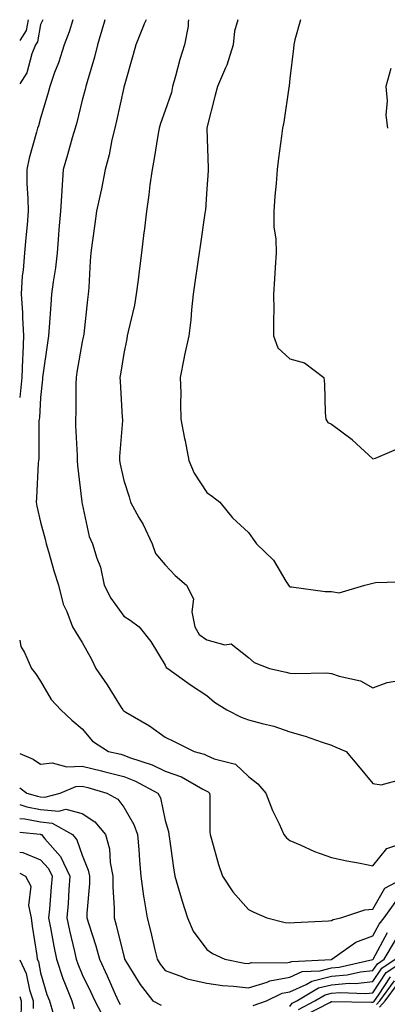
# Model space of a CAD drawing. Units: inches. Extents: x 1021283 to 1023923, y 7239818 to 7242458.
# Drawn here: x 1021283 to 1021372, y 7242221 to 7242458 of the extents above; entities that cross this region are included whole.
import ezdxf

# ---------------------------------------------------------------- set-up
doc = ezdxf.new("R2010")
doc.units = ezdxf.units.IN
doc.header["$MEASUREMENT"] = 0
doc.layers.add('Contour_10217239', color=7, linetype='Continuous', true_color=0x3f6080)

msp = doc.modelspace()

# ---------------------------------------------------------------- linework, layer by layer
at = {"layer": 'Contour_10217239'}
for points in [[(1021285.03, 7242458, 3045), (1021284.55, 7242455.42, 3045), (1021283, 7242453, 3045)], [(1021295.78, 7242458, 3047), (1021294.9, 7242455.07, 3047), (1021293.69, 7242451.92, 3047), (1021292.33, 7242447.64, 3047), (1021291.42, 7242445.29, 3047), (1021290.23, 7242441.92, 3047), (1021289.77, 7242440.2, 3047), (1021288.05, 7242434.34, 3047), (1021287.53, 7242432.44, 3047), (1021287.29, 7242431.92, 3047), (1021287.06, 7242430.93, 3047), (1021285.25, 7242424.72, 3047), (1021284.71, 7242421.92, 3047), (1021284.75, 7242418.62, 3047), (1021284.98, 7242414.99, 3047), (1021285.02, 7242411.92, 3047), (1021284.77, 7242408.64, 3047), (1021284.45, 7242405.52, 3047), (1021284.17, 7242401.92, 3047), (1021283.86, 7242397.73, 3047), (1021283.63, 7242396.34, 3047), (1021283.35, 7242391.92, 3047), (1021283.71, 7242387.58, 3047), (1021283.65, 7242386.32, 3047), (1021283.94, 7242381.92, 3047), (1021283.76, 7242377.63, 3047), (1021283.65, 7242376.32, 3047), (1021283.49, 7242371.92, 3047), (1021283, 7242367.07, 3047)], [(1021288.54, 7242458, 3046), (1021288.05, 7242456.82, 3046), (1021287.29, 7242452.68, 3046), (1021286.8, 7242451.92, 3046), (1021285.95, 7242449.82, 3046), (1021284.75, 7242445.22, 3046), (1021283, 7242442.55, 3046)], [(1021303.47, 7242458, 3048), (1021303.23, 7242457.1, 3048), (1021303.16, 7242456.81, 3048), (1021301.73, 7242451.92, 3048), (1021301.02, 7242448.95, 3048), (1021299.21, 7242443.08, 3048), (1021298.9, 7242441.92, 3048), (1021298.74, 7242441.23, 3048), (1021298.05, 7242438.62, 3048), (1021296.72, 7242433.25, 3048), (1021296.36, 7242431.92, 3048), (1021295.67, 7242429.54, 3048), (1021294.52, 7242425.45, 3048), (1021293.47, 7242421.92, 3048), (1021293.14, 7242417.01, 3048), (1021293.11, 7242416.86, 3048), (1021292.84, 7242411.92, 3048), (1021292.46, 7242407.51, 3048), (1021292.36, 7242406.23, 3048), (1021291.99, 7242401.92, 3048), (1021291.64, 7242398.33, 3048), (1021291.04, 7242394.91, 3048), (1021290.7, 7242391.92, 3048), (1021290.51, 7242389.46, 3048), (1021290.11, 7242383.98, 3048), (1021289.94, 7242381.92, 3048), (1021289.69, 7242380.28, 3048), (1021288.61, 7242372.48, 3048), (1021288.53, 7242371.92, 3048), (1021288.5, 7242371.47, 3048), (1021288.05, 7242367.08, 3048), (1021287.75, 7242362.22, 3048), (1021287.72, 7242361.92, 3048), (1021287.64, 7242361.51, 3048), (1021287.64, 7242352.33, 3048), (1021287.5, 7242351.92, 3048), (1021287.46, 7242351.33, 3048), (1021287.01, 7242342.96, 3048), (1021286.94, 7242341.92, 3048), (1021287.1, 7242340.97, 3048), (1021288.05, 7242337.08, 3048), (1021289.13, 7242333, 3048), (1021289.37, 7242331.92, 3048), (1021289.94, 7242330.03, 3048), (1021291.28, 7242325.15, 3048), (1021292.34, 7242321.92, 3048), (1021293.5, 7242317.37, 3048), (1021294.33, 7242315.64, 3048), (1021295.7, 7242311.92, 3048), (1021296.62, 7242310.49, 3048), (1021298.05, 7242308.17, 3048), (1021300.25, 7242304.12, 3048), (1021301.37, 7242301.92, 3048), (1021304.07, 7242297.94, 3048), (1021307.47, 7242292.5, 3048), (1021307.84, 7242291.92, 3048), (1021307.94, 7242291.81, 3048), (1021308.05, 7242291.72, 3048), (1021308.55, 7242291.42, 3048), (1021314.24, 7242288.11, 3048), (1021318.05, 7242285.38, 3048), (1021320.39, 7242284.26, 3048), (1021324.99, 7242281.92, 3048), (1021327.42, 7242281.29, 3048), (1021328.05, 7242280.97, 3048), (1021329.79, 7242280.18, 3048), (1021334.97, 7242278.84, 3048), (1021338.05, 7242275.93, 3048), (1021340.3, 7242274.17, 3048), (1021342.26, 7242271.92, 3048), (1021343.87, 7242267.74, 3048), (1021345.47, 7242264.5, 3048), (1021346.63, 7242261.92, 3048), (1021347.24, 7242261.11, 3048), (1021348.05, 7242260.47, 3048), (1021350.52, 7242259.45, 3048), (1021353.99, 7242257.86, 3048), (1021358.05, 7242256.4, 3048), (1021361.77, 7242255.64, 3048), (1021364.94, 7242255.03, 3048), (1021368.05, 7242254.4, 3048), (1021371.36, 7242258.61, 3048), (1021376.37, 7242260.24, 3048)], [(1021313.42, 7242458, 3049), (1021312.98, 7242456.99, 3049), (1021312.89, 7242456.76, 3049), (1021310.97, 7242451.92, 3049), (1021310.32, 7242449.65, 3049), (1021308.16, 7242442.03, 3049), (1021308.13, 7242441.92, 3049), (1021308.11, 7242441.86, 3049), (1021308.05, 7242441.65, 3049), (1021306.3, 7242433.67, 3049), (1021305.87, 7242431.92, 3049), (1021305.2, 7242429.07, 3049), (1021304.51, 7242425.46, 3049), (1021303.57, 7242421.92, 3049), (1021302.68, 7242417.29, 3049), (1021302.43, 7242416.3, 3049), (1021301.51, 7242411.92, 3049), (1021301.12, 7242408.85, 3049), (1021300.47, 7242404.34, 3049), (1021300.15, 7242401.92, 3049), (1021299.97, 7242400, 3049), (1021299.67, 7242393.54, 3049), (1021299.52, 7242391.92, 3049), (1021299.32, 7242390.65, 3049), (1021298.43, 7242382.3, 3049), (1021298.37, 7242381.92, 3049), (1021298.32, 7242381.65, 3049), (1021298.05, 7242380.46, 3049), (1021296.77, 7242373.2, 3049), (1021296.58, 7242371.92, 3049), (1021296.5, 7242370.37, 3049), (1021296.52, 7242363.45, 3049), (1021296.44, 7242361.92, 3049), (1021296.47, 7242360.34, 3049), (1021296.82, 7242353.15, 3049), (1021296.86, 7242351.92, 3049), (1021296.89, 7242350.76, 3049), (1021297.97, 7242342, 3049), (1021297.97, 7242341.92, 3049), (1021297.99, 7242341.86, 3049), (1021298.05, 7242341.51, 3049), (1021299.76, 7242333.63, 3049), (1021300.51, 7242331.92, 3049), (1021301.54, 7242328.43, 3049), (1021302.42, 7242326.3, 3049), (1021303.33, 7242321.92, 3049), (1021304.94, 7242318.81, 3049), (1021308.05, 7242314.49, 3049), (1021309.62, 7242313.49, 3049), (1021311.78, 7242311.92, 3049), (1021314.54, 7242308.41, 3049), (1021318.05, 7242302.71, 3049), (1021318.27, 7242302.14, 3049), (1021318.64, 7242301.92, 3049), (1021324.12, 7242297.99, 3049), (1021328.05, 7242295.43, 3049), (1021329.91, 7242293.78, 3049), (1021332.85, 7242291.92, 3049), (1021336.31, 7242290.18, 3049), (1021338.05, 7242289.57, 3049), (1021341.35, 7242288.62, 3049), (1021344.16, 7242288.03, 3049), (1021348.05, 7242286.63, 3049), (1021351.72, 7242285.59, 3049), (1021355.82, 7242284.15, 3049), (1021358.05, 7242283.44, 3049), (1021359.09, 7242282.96, 3049), (1021361.6, 7242281.92, 3049), (1021364.54, 7242278.41, 3049), (1021368.05, 7242274.23, 3049), (1021370.01, 7242273.88, 3049), (1021374.79, 7242275.18, 3049)], [(1021323.62, 7242458, 3050), (1021323.54, 7242457.41, 3050), (1021323.55, 7242456.42, 3050), (1021322.68, 7242451.92, 3050), (1021321.53, 7242448.44, 3050), (1021320.55, 7242444.42, 3050), (1021319.83, 7242441.92, 3050), (1021319.51, 7242440.46, 3050), (1021318.05, 7242436.13, 3050), (1021316.92, 7242433.05, 3050), (1021316.58, 7242431.92, 3050), (1021316.25, 7242430.12, 3050), (1021315.37, 7242424.6, 3050), (1021314.87, 7242421.92, 3050), (1021314.36, 7242418.23, 3050), (1021314.08, 7242415.89, 3050), (1021313.51, 7242411.92, 3050), (1021312.93, 7242407.04, 3050), (1021312.9, 7242406.77, 3050), (1021312.35, 7242401.92, 3050), (1021311.87, 7242398.1, 3050), (1021311.52, 7242395.39, 3050), (1021311.08, 7242391.92, 3050), (1021310.63, 7242389.34, 3050), (1021309.09, 7242382.96, 3050), (1021308.88, 7242381.92, 3050), (1021308.76, 7242381.21, 3050), (1021308.05, 7242377.68, 3050), (1021307.29, 7242372.68, 3050), (1021307.13, 7242371.92, 3050), (1021307.16, 7242371.03, 3050), (1021307.71, 7242362.26, 3050), (1021307.73, 7242361.92, 3050), (1021307.72, 7242361.59, 3050), (1021307.03, 7242352.94, 3050), (1021307.02, 7242351.92, 3050), (1021307.17, 7242351.04, 3050), (1021308.05, 7242347.09, 3050), (1021309.34, 7242343.21, 3050), (1021309.69, 7242341.92, 3050), (1021311.71, 7242338.26, 3050), (1021312.7, 7242336.57, 3050), (1021314.92, 7242331.92, 3050), (1021315.73, 7242329.6, 3050), (1021318.05, 7242326.8, 3050), (1021320.4, 7242324.27, 3050), (1021323.19, 7242321.92, 3050), (1021324.82, 7242318.69, 3050), (1021324.43, 7242315.54, 3050), (1021325.18, 7242311.92, 3050), (1021326.23, 7242310.1, 3050), (1021328.05, 7242308.75, 3050), (1021332.35, 7242307.62, 3050), (1021333.92, 7242307.79, 3050), (1021338.05, 7242304.56, 3050), (1021339.47, 7242303.34, 3050), (1021343.13, 7242301.92, 3050), (1021347.12, 7242300.99, 3050), (1021348.05, 7242300.79, 3050), (1021349.31, 7242300.66, 3050), (1021356.98, 7242300.85, 3050), (1021358.05, 7242300.71, 3050), (1021359.93, 7242300.04, 3050), (1021365.07, 7242298.94, 3050), (1021368.05, 7242297.28, 3050), (1021371.46, 7242298.51, 3050), (1021375.31, 7242299.18, 3050)], [(1021335.55, 7242458, 3051), (1021334.75, 7242455.22, 3051), (1021334.36, 7242451.92, 3051), (1021332.89, 7242447.08, 3051), (1021332.55, 7242446.42, 3051), (1021330.62, 7242441.92, 3051), (1021330.09, 7242439.88, 3051), (1021328.05, 7242431.95, 3051), (1021328.05, 7242431.92, 3051), (1021328.04, 7242431.91, 3051), (1021328.05, 7242431.7, 3051), (1021328.39, 7242422.26, 3051), (1021328.38, 7242421.92, 3051), (1021328.36, 7242421.61, 3051), (1021328.05, 7242417.29, 3051), (1021327.71, 7242412.26, 3051), (1021327.67, 7242411.92, 3051), (1021327.6, 7242411.47, 3051), (1021326.46, 7242403.51, 3051), (1021326.21, 7242401.92, 3051), (1021325.9, 7242399.77, 3051), (1021325.17, 7242394.8, 3051), (1021324.75, 7242391.92, 3051), (1021324.36, 7242388.23, 3051), (1021324.19, 7242385.78, 3051), (1021323.74, 7242381.92, 3051), (1021322.69, 7242377.28, 3051), (1021322.55, 7242376.42, 3051), (1021321.62, 7242371.92, 3051), (1021321.76, 7242368.21, 3051), (1021321.68, 7242365.55, 3051), (1021321.83, 7242361.92, 3051), (1021322.71, 7242357.26, 3051), (1021322.81, 7242356.68, 3051), (1021323.75, 7242351.92, 3051), (1021325, 7242348.87, 3051), (1021328.05, 7242344.22, 3051), (1021329.39, 7242343.26, 3051), (1021331.15, 7242341.92, 3051), (1021334.27, 7242338.14, 3051), (1021338.05, 7242334.65, 3051), (1021339.18, 7242333.05, 3051), (1021340, 7242331.92, 3051), (1021344.09, 7242327.96, 3051), (1021347.09, 7242322.88, 3051), (1021347.73, 7242321.92, 3051), (1021347.86, 7242321.73, 3051), (1021348.05, 7242321.54, 3051), (1021348.43, 7242321.54, 3051), (1021356.54, 7242320.41, 3051), (1021358.05, 7242320.41, 3051), (1021359.89, 7242320.08, 3051), (1021366.09, 7242321.92, 3051), (1021367.66, 7242322.31, 3051), (1021368.05, 7242322.43, 3051), (1021368.68, 7242322.55, 3051), (1021377.11, 7242322.86, 3051)], [(1021350.59, 7242458, 3052), (1021349.25, 7242453.12, 3052), (1021348.99, 7242451.92, 3052), (1021348.89, 7242451.08, 3052), (1021348.05, 7242443.85, 3052), (1021347.88, 7242442.09, 3052), (1021347.85, 7242441.92, 3052), (1021347.81, 7242441.68, 3052), (1021346.61, 7242433.36, 3052), (1021346.3, 7242431.92, 3052), (1021346.07, 7242429.94, 3052), (1021345.29, 7242424.68, 3052), (1021344.96, 7242421.92, 3052), (1021344.73, 7242418.6, 3052), (1021344.43, 7242415.54, 3052), (1021344.18, 7242411.92, 3052), (1021344.2, 7242408.07, 3052), (1021344.69, 7242405.28, 3052), (1021344.71, 7242401.92, 3052), (1021344.53, 7242398.4, 3052), (1021344.31, 7242395.66, 3052), (1021344.13, 7242391.92, 3052), (1021344.22, 7242388.09, 3052), (1021344.07, 7242385.9, 3052), (1021344.12, 7242381.92, 3052), (1021345.15, 7242379.02, 3052), (1021348.05, 7242376.39, 3052), (1021351.54, 7242375.41, 3052), (1021356.19, 7242371.92, 3052), (1021356.42, 7242370.29, 3052), (1021356.53, 7242363.44, 3052), (1021356.69, 7242361.92, 3052), (1021357.21, 7242361.08, 3052), (1021358.05, 7242360.66, 3052), (1021363.01, 7242356.96, 3052), (1021363.06, 7242356.93, 3052), (1021368.05, 7242352.34, 3052), (1021368.63, 7242352.5, 3052), (1021374.84, 7242355.13, 3052)], [(1021372.39, 7242446.26, 3053), (1021371.17, 7242441.92, 3053), (1021371.47, 7242438.5, 3053), (1021371.13, 7242435, 3053), (1021371.53, 7242431.92, 3053)], [(1021283, 7242308.67, 3047), (1021283.31, 7242307.18, 3047), (1021284.19, 7242305.78, 3047), (1021285.84, 7242301.92, 3047), (1021286.79, 7242300.66, 3047), (1021288.05, 7242298.81, 3047), (1021290.59, 7242294.46, 3047), (1021292.93, 7242291.92, 3047), (1021295.59, 7242289.46, 3047), (1021298.05, 7242287.41, 3047), (1021300.56, 7242284.43, 3047), (1021304.39, 7242281.92, 3047), (1021307.38, 7242281.25, 3047), (1021308.05, 7242281.07, 3047), (1021309.46, 7242280.51, 3047), (1021314.86, 7242278.73, 3047), (1021318.05, 7242277.19, 3047), (1021321.93, 7242275.8, 3047), (1021327.1, 7242272.87, 3047), (1021328.05, 7242272.4, 3047), (1021328.38, 7242272.25, 3047), (1021328.72, 7242271.92, 3047), (1021328.8, 7242271.17, 3047), (1021328.74, 7242262.61, 3047), (1021328.82, 7242261.92, 3047), (1021329.17, 7242260.8, 3047), (1021330.88, 7242254.75, 3047), (1021331.83, 7242251.92, 3047), (1021334.3, 7242248.17, 3047), (1021338.05, 7242243.89, 3047), (1021339.39, 7242243.26, 3047), (1021342.51, 7242241.92, 3047), (1021346.93, 7242240.8, 3047), (1021348.05, 7242240.66, 3047), (1021349.16, 7242240.81, 3047), (1021357.33, 7242241.2, 3047), (1021358.05, 7242241.29, 3047), (1021358.45, 7242241.52, 3047), (1021360.33, 7242241.92, 3047), (1021366.13, 7242243.84, 3047), (1021368.05, 7242244.02, 3047), (1021370.92, 7242249.05, 3047), (1021376.35, 7242251.92, 3047)], [(1021283, 7242281.47, 3046), (1021286.23, 7242280.1, 3046), (1021288.05, 7242278.84, 3046), (1021290.81, 7242279.16, 3046), (1021294.36, 7242278.23, 3046), (1021298.05, 7242278.43, 3046), (1021302.68, 7242277.29, 3046), (1021303.28, 7242277.15, 3046), (1021308.05, 7242275.89, 3046), (1021310.9, 7242274.77, 3046), (1021316.28, 7242271.92, 3046), (1021316.88, 7242270.75, 3046), (1021318.05, 7242265.34, 3046), (1021318.79, 7242262.66, 3046), (1021318.88, 7242261.92, 3046), (1021319.04, 7242260.93, 3046), (1021320.04, 7242253.91, 3046), (1021320.37, 7242251.92, 3046), (1021321.35, 7242248.62, 3046), (1021322.08, 7242245.95, 3046), (1021323.37, 7242241.92, 3046), (1021324.8, 7242238.67, 3046), (1021328.05, 7242234.26, 3046), (1021329.44, 7242233.31, 3046), (1021332.35, 7242231.92, 3046), (1021337.13, 7242231, 3046), (1021338.05, 7242230.88, 3046), (1021338.84, 7242231.13, 3046), (1021347.18, 7242231.05, 3046), (1021348.05, 7242231.22, 3046), (1021348.54, 7242231.43, 3046), (1021358.03, 7242231.9, 3046), (1021358.05, 7242231.91, 3046), (1021358.12, 7242231.92, 3046), (1021363.93, 7242236.04, 3046), (1021368.05, 7242237.55, 3046), (1021369.58, 7242240.39, 3046), (1021370.78, 7242241.92, 3046), (1021373.79, 7242246.18, 3046)], [(1021283, 7242273.19, 3045), (1021284.71, 7242271.92, 3045), (1021287.29, 7242271.16, 3045), (1021288.05, 7242271.02, 3045), (1021289.06, 7242270.91, 3045), (1021292.75, 7242271.92, 3045), (1021296.49, 7242273.48, 3045), (1021298.05, 7242273.57, 3045), (1021299.37, 7242273.24, 3045), (1021303.98, 7242271.92, 3045), (1021306.59, 7242270.46, 3045), (1021308.05, 7242268.54, 3045), (1021310.52, 7242264.39, 3045), (1021311.37, 7242261.92, 3045), (1021311.66, 7242258.31, 3045), (1021311.82, 7242255.69, 3045), (1021312.14, 7242251.92, 3045), (1021312.84, 7242247.13, 3045), (1021312.87, 7242246.74, 3045), (1021313.67, 7242241.92, 3045), (1021314.61, 7242238.48, 3045), (1021315.43, 7242234.54, 3045), (1021316.08, 7242231.92, 3045), (1021316.86, 7242230.73, 3045), (1021318.05, 7242229.2, 3045), (1021322.23, 7242227.74, 3045), (1021323.32, 7242227.19, 3045), (1021328.05, 7242226.19, 3045), (1021331.79, 7242225.66, 3045), (1021334.5, 7242225.47, 3045), (1021338.05, 7242225.04, 3045), (1021342.55, 7242226.42, 3045), (1021343.23, 7242226.74, 3045), (1021348.05, 7242227.65, 3045), (1021351, 7242228.97, 3045), (1021355.31, 7242229.18, 3045), (1021358.05, 7242229.88, 3045), (1021359.93, 7242230.04, 3045), (1021368.03, 7242231.9, 3045), (1021368.05, 7242231.9, 3045), (1021368.07, 7242231.92, 3045), (1021368.1, 7242231.97, 3045), (1021371.57, 7242238.4, 3045)], [(1021283, 7242269.13, 3044), (1021284.74, 7242268.61, 3044), (1021288.05, 7242268, 3044), (1021292.42, 7242267.55, 3044), (1021294.15, 7242268.02, 3044), (1021298.05, 7242267.03, 3044), (1021301.12, 7242264.99, 3044), (1021303.64, 7242261.92, 3044), (1021304.61, 7242258.48, 3044), (1021304.78, 7242255.19, 3044), (1021305.41, 7242251.92, 3044), (1021305.39, 7242249.26, 3044), (1021305.76, 7242244.21, 3044), (1021305.74, 7242241.92, 3044), (1021306.26, 7242240.13, 3044), (1021308.05, 7242232.65, 3044), (1021308.23, 7242232.1, 3044), (1021308.26, 7242231.92, 3044), (1021308.67, 7242231.3, 3044), (1021312.03, 7242225.9, 3044), (1021315.06, 7242221.92, 3044), (1021317.04, 7242220.91, 3044)], [(1021283, 7242265.82, 3043), (1021284.28, 7242265.69, 3043), (1021288.05, 7242265, 3043), (1021290.83, 7242264.7, 3043), (1021295.73, 7242261.92, 3043), (1021296.79, 7242260.66, 3043), (1021298.05, 7242256.94, 3043), (1021299.51, 7242253.38, 3043), (1021299.8, 7242251.92, 3043), (1021299.79, 7242250.18, 3043), (1021299.17, 7242243.04, 3043), (1021299.16, 7242241.92, 3043), (1021299.63, 7242240.34, 3043), (1021301.31, 7242235.18, 3043), (1021302.2, 7242231.92, 3043), (1021304.09, 7242227.96, 3043), (1021305.68, 7242224.29, 3043), (1021306.74, 7242221.92, 3043), (1021307.19, 7242221.06, 3043)], [(1021283, 7242262.52, 3042), (1021287.97, 7242262, 3042), (1021288.05, 7242261.99, 3042), (1021288.11, 7242261.98, 3042), (1021288.22, 7242261.92, 3042), (1021289.09, 7242260.88, 3042), (1021292.81, 7242256.68, 3042), (1021295.09, 7242251.92, 3042), (1021294.86, 7242248.73, 3042), (1021294.64, 7242245.33, 3042), (1021294.39, 7242241.92, 3042), (1021294.99, 7242238.86, 3042), (1021296.19, 7242233.78, 3042), (1021296.59, 7242231.92, 3042), (1021296.96, 7242230.83, 3042), (1021298.05, 7242228.26, 3042), (1021300.15, 7242224.02, 3042), (1021301.09, 7242221.92, 3042), (1021303.46, 7242217.33, 3042)], [(1021283, 7242257.74, 3041), (1021283.75, 7242257.62, 3041), (1021288.05, 7242255.87, 3041), (1021289.9, 7242253.77, 3041), (1021290.79, 7242251.92, 3041), (1021290.6, 7242249.37, 3041), (1021290.14, 7242244.01, 3041), (1021289.97, 7242241.92, 3041), (1021290.45, 7242239.52, 3041), (1021291.2, 7242235.07, 3041), (1021291.87, 7242231.92, 3041), (1021293.42, 7242227.29, 3041), (1021293.99, 7242225.98, 3041), (1021295.55, 7242221.92, 3041), (1021296.15, 7242220.02, 3041)], [(1021283, 7242252.65, 3040), (1021284.43, 7242251.92, 3040), (1021285.67, 7242249.54, 3040), (1021285.12, 7242244.85, 3040), (1021285.75, 7242241.92, 3040), (1021286.01, 7242239.88, 3040), (1021287.11, 7242232.86, 3040), (1021287.24, 7242231.92, 3040), (1021287.5, 7242231.37, 3040), (1021288.05, 7242228.65, 3040), (1021289.56, 7242223.43, 3040), (1021290.15, 7242221.92, 3040), (1021291.1, 7242218.87, 3040)], [(1021339.19, 7242220.78, 3044), (1021342.41, 7242221.92, 3044), (1021346.23, 7242223.74, 3044), (1021348.05, 7242224.08, 3044), (1021351.96, 7242225.83, 3044), (1021353.32, 7242226.65, 3044), (1021358.05, 7242227.85, 3044), (1021361.82, 7242228.15, 3044), (1021365.02, 7242228.89, 3044), (1021368.05, 7242229.22, 3044), (1021369.11, 7242230.86, 3044), (1021370.76, 7242231.92, 3044), (1021373.48, 7242236.49, 3044)], [(1021283, 7242231.82, 3039), (1021284.6, 7242228.47, 3039), (1021285.39, 7242224.58, 3039), (1021286.26, 7242221.92, 3039), (1021286.23, 7242220.1, 3039)], [(1021348.05, 7242220.55, 3043), (1021348.63, 7242221.34, 3043), (1021349.75, 7242221.92, 3043), (1021354.94, 7242225.03, 3043), (1021358.05, 7242225.82, 3043), (1021362.3, 7242226.17, 3043), (1021363.88, 7242226.09, 3043), (1021368.05, 7242226.55, 3043), (1021370.17, 7242229.8, 3043), (1021373.43, 7242231.92, 3043)], [(1021350.09, 7242219.88, 3042), (1021354.08, 7242221.92, 3042), (1021356.57, 7242223.4, 3042), (1021358.05, 7242223.79, 3042), (1021360.08, 7242223.95, 3042), (1021366.29, 7242223.68, 3042), (1021368.05, 7242223.87, 3042), (1021371.22, 7242228.75, 3042), (1021376.12, 7242231.92, 3042)], [(1021351.56, 7242218.41, 3041), (1021357.69, 7242221.56, 3041), (1021358.05, 7242221.79, 3041), (1021358.16, 7242221.81, 3041), (1021367.7, 7242221.57, 3041), (1021368.05, 7242221.62, 3041), (1021368.24, 7242221.73, 3041), (1021368.4, 7242221.92, 3041), (1021369.41, 7242223.28, 3041), (1021372.28, 7242227.69, 3041)], [(1021368.92, 7242221.05, 3040), (1021369.69, 7242221.92, 3040), (1021373.26, 7242226.71, 3040)], [(1021369.6, 7242220.37, 3039), (1021370.98, 7242221.92, 3039), (1021373.99, 7242225.98, 3039)], [(1021283, 7242222.94, 3038), (1021283.33, 7242221.92, 3038), (1021283.26, 7242217.13, 3038)]]:
    msp.add_polyline3d(points, dxfattribs=at)

doc.saveas('drawing.dxf')
